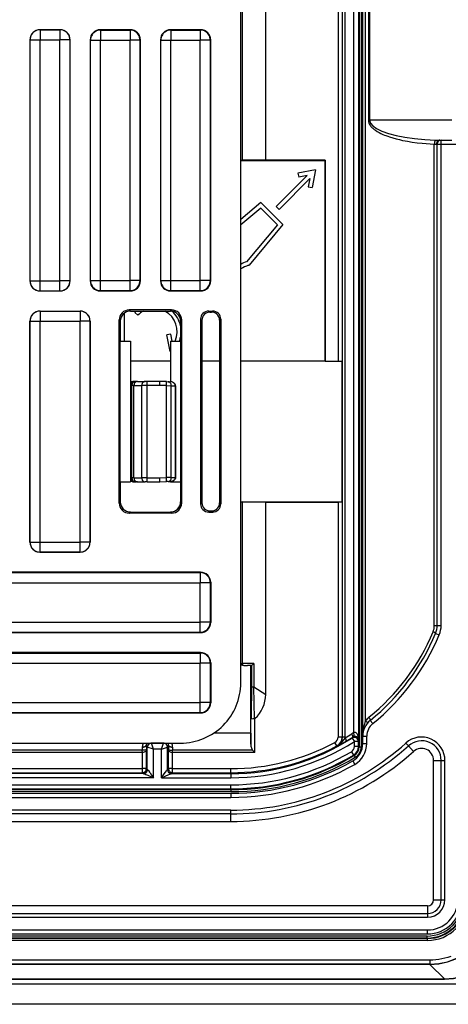
# Model space of a CAD drawing. Extents: x 0 to 420, y 0 to 297.
# Drawn here: x 373 to 394, y 63 to 112 of the extents above; entities that cross this region are included whole.
import ezdxf

# ---------------------------------------------------------------- set-up
doc = ezdxf.new("R2010")
doc.units = 0
doc.layers.get('0').update_dxf_attribs({"linetype": 'CONTINUOUS'})

msp = doc.modelspace()

# ---------------------------------------------------------------- linework, layer by layer
at = {"color": 7}
for p, q in [((389.507507, 148.187607), (389.507507, 75.804893)), ((389.607483, 148.187607), (389.607483, 75.804893)), ((388.678528, 76.287132), (388.678528, 147.705368)), ((388.817535, 76.287132), (388.817535, 147.705368)), ((389.500244, 76.136429), (389.500244, 147.856079)), ((389.690582, 76.348572), (389.690582, 147.643921)), ((389.239319, 76.50737), (389.239319, 147.485138)), ((389.829773, 77.117096), (389.829773, 146.875412)), ((383.61557, 78.994423), (383.61557, 144.998077)), ((384.853455, 105.003235), (384.853455, 128.991013)), ((388.463165, 128.991013), (388.463165, 95.001488)), ((388.663147, 128.987579), (388.663147, 95.004913)), ((389.965881, 116.996246), (389.965881, 106.996246)), ((390.026703, 116.996246), (390.026703, 106.996246)), ((383.697052, 109.496246), (383.697052, 114.496246)), ((374.615601, 111.496246), (373.61554, 111.496246)), ((373.61554, 111.496246), (373.619965, 111.491852)), ((373.619965, 111.491852), (374.611176, 111.491852)), ((373.619965, 111.491852), (373.619965, 110.991867)), ((374.615601, 111.496246), (374.611176, 111.491852)), ((374.611176, 111.491852), (374.611176, 110.991867)), ((378.115601, 111.496246), (376.61554, 111.496246)), ((376.61554, 111.496246), (376.633057, 111.47876)), ((376.633057, 111.47876), (378.098083, 111.47876)), ((376.633057, 111.47876), (376.633057, 110.978775)), ((378.115601, 111.496246), (378.098083, 111.47876)), ((378.098083, 111.47876), (378.098083, 110.978775)), ((381.615601, 111.496246), (380.11554, 111.496246)), ((380.11554, 111.496246), (380.133057, 111.47876)), ((380.133057, 111.47876), (381.598083, 111.47876)), ((380.133057, 111.47876), (380.133057, 110.978775)), ((381.615601, 111.496246), (381.598083, 111.47876)), ((381.598083, 111.47876), (381.598083, 110.978775)), ((373.11557, 110.996269), (373.11557, 98.996231)), ((373.11557, 110.996269), (373.119965, 110.991867)), ((373.119965, 110.991867), (373.619965, 110.991867)), ((373.119965, 99.000633), (373.119965, 110.991867)), ((373.619965, 110.991867), (374.611176, 110.991867)), ((373.619965, 99.000633), (373.619965, 110.991867)), ((375.111176, 110.991867), (374.611176, 110.991867)), ((374.611176, 99.000633), (374.611176, 110.991867)), ((375.11557, 110.996269), (375.111176, 110.991867)), ((375.111176, 99.000633), (375.111176, 110.991867)), ((375.11557, 98.996231), (375.11557, 110.996269)), ((376.11557, 110.996269), (376.11557, 98.996231)), ((376.11557, 110.996269), (376.133057, 110.978775)), ((376.133057, 110.978775), (376.633057, 110.978775)), ((376.133057, 99.013718), (376.133057, 110.978775)), ((376.633057, 110.978775), (378.098083, 110.978775)), ((376.633057, 99.013718), (376.633057, 110.978775)), ((378.598083, 110.978775), (378.098083, 110.978775)), ((378.098083, 99.013718), (378.098083, 110.978775)), ((378.61557, 110.996269), (378.598083, 110.978775)), ((378.598083, 99.013718), (378.598083, 110.978775)), ((378.61557, 98.996231), (378.61557, 110.996269)), ((379.61557, 110.996269), (379.61557, 98.996231)), ((379.61557, 110.996269), (379.633057, 110.978775)), ((379.633057, 110.978775), (380.133057, 110.978775)), ((379.633057, 99.013718), (379.633057, 110.978775)), ((380.133057, 110.978775), (381.598083, 110.978775)), ((380.133057, 99.013718), (380.133057, 110.978775)), ((382.098083, 110.978775), (381.598083, 110.978775)), ((381.598083, 99.013718), (381.598083, 110.978775)), ((382.11557, 110.996269), (382.098083, 110.978775)), ((382.098083, 99.013718), (382.098083, 110.978775)), ((382.11557, 98.996231), (382.11557, 110.996269)), ((383.697052, 109.367569), (383.697052, 109.496246)), ((383.697052, 104.99881), (383.697052, 109.367569)), ((389.965881, 106.996246), (390.026703, 106.996246)), ((394.11557, 106.996246), (390.026703, 106.996246)), ((393.312195, 106.00425), (393.518127, 105.996246)), ((393.518127, 105.996246), (393.590576, 105.996246)), ((393.590576, 105.996246), (394.11557, 105.996246)), ((393.590576, 105.796249), (393.590576, 105.996246)), ((393.251373, 81.843735), (393.251373, 105.805847)), ((393.251373, 105.805847), (393.35434, 105.796249)), ((393.35434, 105.796249), (393.390564, 105.796249)), ((393.390564, 81.843735), (393.390564, 105.796249)), ((393.390564, 105.796249), (393.590576, 105.796249)), ((393.590576, 81.843735), (393.590576, 105.796249)), ((393.590576, 105.796249), (394.415558, 105.796249)), ((383.61557, 104.996246), (387.815582, 104.996246)), ((383.616516, 104.998528), (383.697052, 104.99881)), ((384.853455, 105.003235), (383.697052, 104.99881)), ((387.82254, 105.003235), (384.853455, 105.003235)), ((387.82254, 105.003235), (387.815582, 104.996246)), ((387.815582, 94.996246), (387.815582, 104.996246)), ((387.82254, 105.003235), (387.82254, 95.001488)), ((387.34201, 104.522705), (386.460266, 104.351303)), ((387.34201, 104.522705), (387.170624, 103.640945)), ((385.377106, 102.699188), (386.913574, 104.235672)), ((385.518524, 102.55777), (387.054993, 104.094254)), ((386.460266, 104.351303), (386.498444, 104.154984)), ((386.913574, 104.235672), (386.498444, 104.154984)), ((387.054993, 104.094254), (386.974304, 103.679108)), ((386.974304, 103.679108), (387.170624, 103.640945)), ((384.618439, 102.892166), (383.61557, 102.050674)), ((384.606598, 102.621162), (383.61557, 101.789597)), ((384.606598, 102.621162), (385.440491, 101.787277)), ((384.618439, 102.892166), (385.711487, 101.79911)), ((385.377106, 102.699188), (385.518524, 102.55777)), ((385.440491, 101.787277), (383.90155, 99.953262)), ((385.711487, 101.79911), (384.024139, 99.788193)), ((384.002167, 99.778809), (384.024139, 99.788193)), ((373.11557, 98.996231), (373.119965, 99.000633)), ((373.119965, 99.000633), (373.619965, 99.000633)), ((373.619965, 99.000633), (374.611176, 99.000633)), ((373.619965, 98.500656), (373.619965, 99.000633)), ((375.111176, 99.000633), (374.611176, 99.000633)), ((374.611176, 98.500656), (374.611176, 99.000633)), ((375.11557, 98.996231), (375.111176, 99.000633)), ((376.11557, 98.996231), (376.133057, 99.013718)), ((376.133057, 99.013718), (376.633057, 99.013718)), ((376.633057, 99.013718), (378.098083, 99.013718)), ((376.633057, 98.513741), (376.633057, 99.013718)), ((378.598083, 99.013718), (378.098083, 99.013718)), ((378.098083, 98.513741), (378.098083, 99.013718)), ((378.61557, 98.996231), (378.598083, 99.013718)), ((379.61557, 98.996231), (379.633057, 99.013718)), ((379.633057, 99.013718), (380.133057, 99.013718)), ((380.133057, 99.013718), (381.598083, 99.013718)), ((380.133057, 98.513741), (380.133057, 99.013718)), ((382.098083, 99.013718), (381.598083, 99.013718)), ((381.598083, 98.513741), (381.598083, 99.013718)), ((382.11557, 98.996231), (382.098083, 99.013718)), ((373.61554, 98.496246), (373.619965, 98.500656)), ((373.61554, 98.496246), (374.615601, 98.496246)), ((373.619965, 98.500656), (374.611176, 98.500656)), ((374.615601, 98.496246), (374.611176, 98.500656)), ((376.61554, 98.496246), (376.633057, 98.513741)), ((376.61554, 98.496246), (378.115601, 98.496246)), ((376.633057, 98.513741), (378.098083, 98.513741)), ((378.115601, 98.496246), (378.098083, 98.513741)), ((380.11554, 98.496246), (380.133057, 98.513741)), ((380.11554, 98.496246), (381.615601, 98.496246)), ((380.133057, 98.513741), (381.598083, 98.513741)), ((381.615601, 98.496246), (381.598083, 98.513741)), ((378.059631, 97.552109), (378.115479, 97.496246)), ((380.171509, 97.552109), (378.059631, 97.552109)), ((380.115662, 97.496246), (380.171509, 97.552109)), ((373.61554, 97.496246), (375.615601, 97.496246)), ((373.61554, 97.496246), (373.619965, 97.491852)), ((373.619965, 97.491852), (375.611176, 97.491852)), ((373.619965, 97.491852), (373.619965, 96.991867)), ((375.615601, 97.496246), (375.611176, 97.491852)), ((375.611176, 97.491852), (375.611176, 96.991867)), ((377.559723, 97.052185), (377.61557, 96.996323)), ((377.559723, 87.940315), (377.559723, 97.052185)), ((377.813812, 97.394989), (377.813812, 95.996246)), ((377.815582, 97.396301), (377.815582, 95.996246)), ((378.115479, 97.496246), (380.115662, 97.496246)), ((378.34137, 97.431244), (378.482788, 97.289825)), ((380.61557, 96.996323), (380.671417, 97.052185)), ((380.671417, 87.940315), (380.671417, 97.052185)), ((381.61557, 97.096313), (381.61557, 87.896187)), ((381.61557, 97.096313), (381.67569, 97.036201)), ((381.67569, 97.036201), (381.67569, 87.956299)), ((382.015503, 97.496246), (382.215637, 97.496246)), ((382.015503, 97.496246), (382.073944, 97.43782)), ((382.073944, 97.43782), (382.157562, 97.438171)), ((382.215637, 97.496246), (382.157562, 97.438171)), ((382.61557, 97.096313), (382.559357, 97.040085)), ((382.559357, 97.040085), (382.559357, 87.952408)), ((382.61557, 97.096313), (382.61557, 87.896187)), ((373.11557, 85.996231), (373.11557, 96.996269)), ((373.11557, 96.996269), (373.119965, 96.991867)), ((373.119965, 96.991867), (373.619965, 96.991867)), ((373.119965, 86.000633), (373.119965, 96.991867)), ((373.619965, 96.991867), (375.611176, 96.991867)), ((373.619965, 86.000633), (373.619965, 96.991867)), ((376.111176, 96.991867), (375.611176, 96.991867)), ((375.611176, 86.000633), (375.611176, 96.991867)), ((376.11557, 96.996269), (376.111176, 96.991867)), ((376.111176, 86.000633), (376.111176, 96.991867)), ((376.11557, 96.996269), (376.11557, 85.996231)), ((377.61557, 96.996323), (377.61557, 95.996246)), ((380.61557, 96.996323), (380.61557, 95.996246)), ((380.134918, 96.348068), (379.938599, 96.309906)), ((380.100769, 95.475525), (379.938599, 96.309906)), ((380.203308, 95.996246), (380.134918, 96.348068)), ((377.61557, 95.996246), (377.610321, 95.98053)), ((377.610321, 95.98053), (378.11557, 95.991013)), ((377.610321, 89.011971), (377.610321, 95.98053)), ((377.61557, 95.996246), (378.11557, 95.996246)), ((378.11557, 95.996246), (378.11557, 95.991013)), ((378.11557, 95.991013), (378.11557, 89.001495)), ((380.11557, 95.996246), (380.61557, 95.996246)), ((380.11557, 95.996246), (380.11557, 93.977623)), ((380.11557, 95.996246), (380.622559, 95.975288)), ((380.61557, 95.996246), (380.622559, 95.975288)), ((380.622559, 89.017212), (380.622559, 95.975288)), ((380.100769, 95.475525), (380.11557, 95.478401)), ((380.11557, 94.996246), (378.11557, 94.996246)), ((380.11557, 94.994507), (378.11557, 94.994507)), ((382.559357, 94.996246), (381.67569, 94.996246)), ((382.559357, 94.994507), (381.67569, 94.994507)), ((387.815582, 94.996246), (383.61557, 94.996246)), ((387.817322, 94.994507), (383.61557, 94.994507)), ((387.817322, 94.994507), (387.815582, 94.996246)), ((387.82254, 95.001488), (387.817322, 94.996246)), ((387.817322, 94.994507), (387.817322, 94.996246)), ((387.817322, 94.996246), (388.65448, 94.996246)), ((387.82254, 95.001488), (388.463165, 95.001488)), ((388.663147, 95.004913), (388.65448, 94.996246)), ((388.65448, 87.996246), (388.65448, 94.996246)), ((378.140625, 93.796249), (378.116364, 93.796249)), ((378.140625, 89.196251), (378.140625, 93.796249)), ((378.140625, 93.796249), (378.194458, 93.796249)), ((378.296783, 93.796249), (378.194458, 93.796249)), ((378.194458, 89.196251), (378.194458, 93.796249)), ((378.340546, 93.996246), (378.287079, 93.996246)), ((378.296783, 93.796249), (378.681519, 93.796249)), ((378.296783, 89.196251), (378.296783, 93.796249)), ((378.340546, 93.996246), (378.394409, 93.996246)), ((378.476257, 93.996246), (378.394409, 93.996246)), ((378.476257, 93.996246), (378.860992, 93.996246)), ((378.955963, 93.796249), (378.681519, 93.796249)), ((378.681519, 89.196251), (378.681519, 93.796249)), ((378.952484, 93.996246), (378.860992, 93.996246)), ((379.58316, 93.996246), (378.952484, 93.996246)), ((379.58316, 93.796249), (378.955963, 93.796249)), ((378.955963, 89.196251), (378.955963, 93.796249)), ((379.919189, 93.984512), (379.58316, 93.996246)), ((379.91571, 93.784637), (379.58316, 93.796249)), ((379.91571, 93.784637), (380.153473, 93.781868)), ((379.91571, 89.207863), (379.91571, 93.784637)), ((379.919189, 93.984512), (379.998444, 93.98175)), ((379.998444, 93.98175), (380.110657, 93.977829)), ((380.153473, 93.781868), (380.356079, 93.774796)), ((380.153473, 89.210632), (380.153473, 93.781868)), ((380.365112, 93.775009), (380.356079, 93.774796)), ((380.356079, 93.774368), (380.356079, 93.773613)), ((380.356079, 89.218994), (380.356079, 93.773506)), ((380.356384, 93.773506), (380.365143, 93.773506)), ((380.36557, 93.773506), (380.36557, 89.218994)), ((378.140625, 89.196251), (378.116364, 89.196251)), ((378.194458, 89.196251), (378.140625, 89.196251)), ((378.296783, 89.196251), (378.194458, 89.196251)), ((378.296783, 89.196251), (378.681519, 89.196251)), ((378.955963, 89.196251), (378.681519, 89.196251)), ((378.955963, 89.196251), (379.58316, 89.196251)), ((379.58316, 89.196251), (379.91571, 89.207863)), ((380.153473, 89.210632), (379.91571, 89.207863)), ((380.153473, 89.210632), (380.356079, 89.217705)), ((380.356079, 89.218994), (380.36557, 89.218994)), ((380.356079, 89.218132), (380.356079, 89.218887)), ((380.356079, 89.217705), (380.365479, 89.217468)), ((377.61557, 88.996246), (377.610321, 89.011971)), ((377.610321, 89.011971), (378.11557, 89.001495)), ((377.61557, 88.996246), (377.61557, 87.99617)), ((377.61557, 88.996246), (378.11557, 88.996246)), ((378.11557, 88.996246), (378.11557, 89.001495)), ((378.340546, 88.996246), (378.287079, 88.996246)), ((378.394409, 88.996246), (378.340546, 88.996246)), ((378.476257, 88.996246), (378.394409, 88.996246)), ((378.476257, 88.996246), (378.860992, 88.996246)), ((378.952484, 88.996246), (378.860992, 88.996246)), ((378.952484, 88.996246), (379.58316, 88.996246)), ((379.58316, 88.996246), (379.919189, 89.00798)), ((379.998444, 89.01075), (379.919189, 89.00798)), ((379.998444, 89.01075), (380.110657, 89.014671)), ((380.11557, 89.018219), (380.11557, 88.996246)), ((380.11557, 88.996246), (380.622559, 89.017212)), ((380.11557, 88.996246), (380.61557, 88.996246)), ((380.61557, 88.996246), (380.622559, 89.017212)), ((380.61557, 88.996246), (380.61557, 87.99617)), ((377.559723, 87.940315), (377.61557, 87.99617)), ((380.61557, 87.99617), (380.671417, 87.940315)), ((381.61557, 87.896187), (381.67569, 87.956299)), ((382.61557, 87.896187), (382.559357, 87.952408)), ((383.61557, 87.996246), (388.65448, 87.996246)), ((383.616516, 87.99572), (383.697052, 87.995438)), ((384.853455, 87.991013), (383.697052, 87.995438)), ((383.697052, 79.952454), (383.697052, 87.995438)), ((384.853455, 87.991013), (388.463165, 87.991013)), ((384.853455, 78.421822), (384.853455, 87.991013)), ((388.463165, 87.991013), (388.463165, 76.29631)), ((388.663147, 87.987579), (388.65448, 87.996246)), ((388.663147, 87.987579), (388.663147, 76.29631)), ((378.059631, 87.440392), (378.115479, 87.496246)), ((380.171509, 87.440392), (378.059631, 87.440392)), ((378.115479, 87.496246), (380.115662, 87.496246)), ((380.115662, 87.496246), (380.171509, 87.440392)), ((382.015503, 87.496246), (382.073944, 87.55468)), ((382.015503, 87.496246), (382.215637, 87.496246)), ((382.073944, 87.55468), (382.157562, 87.554329)), ((382.215637, 87.496246), (382.157562, 87.554329)), ((373.11557, 85.996231), (373.119965, 86.000633)), ((373.119965, 86.000633), (373.619965, 86.000633)), ((373.619965, 86.000633), (375.611176, 86.000633)), ((373.619965, 85.500656), (373.619965, 86.000633)), ((376.111176, 86.000633), (375.611176, 86.000633)), ((375.611176, 85.500656), (375.611176, 86.000633)), ((376.11557, 85.996231), (376.111176, 86.000633)), ((373.61554, 85.496246), (373.619965, 85.500656)), ((375.615601, 85.496246), (373.61554, 85.496246)), ((373.619965, 85.500656), (375.611176, 85.500656)), ((375.615601, 85.496246), (375.611176, 85.500656)), ((381.615601, 84.496246), (371.61554, 84.496246)), ((371.633057, 84.47876), (381.598083, 84.47876)), ((381.615601, 84.496246), (381.598083, 84.47876)), ((381.598083, 84.47876), (381.598083, 83.978775)), ((371.633057, 83.978775), (381.598083, 83.978775)), ((382.098083, 83.978775), (381.598083, 83.978775)), ((381.598083, 82.013725), (381.598083, 83.978775)), ((382.11557, 83.996269), (382.098083, 83.978775)), ((382.098083, 82.013725), (382.098083, 83.978775)), ((382.11557, 83.996269), (382.11557, 81.996231)), ((371.633057, 82.013725), (381.598083, 82.013725)), ((382.098083, 82.013725), (381.598083, 82.013725)), ((381.598083, 81.513741), (381.598083, 82.013725)), ((382.11557, 81.996231), (382.098083, 82.013725)), ((393.251373, 81.843735), (393.390564, 81.843735)), ((393.390564, 81.843735), (393.590576, 81.843735)), ((371.61554, 81.496246), (381.615601, 81.496246)), ((371.633057, 81.513741), (381.598083, 81.513741)), ((381.615601, 81.496246), (381.598083, 81.513741)), ((393.313019, 81.457626), (393.497528, 81.380402)), ((381.615601, 80.496246), (371.61554, 80.496246)), ((371.633057, 80.47876), (381.598083, 80.47876)), ((381.615601, 80.496246), (381.598083, 80.47876)), ((381.598083, 80.47876), (381.598083, 79.978775)), ((371.633057, 79.978775), (381.598083, 79.978775)), ((382.098083, 79.978775), (381.598083, 79.978775)), ((381.598083, 78.013725), (381.598083, 79.978775)), ((382.11557, 79.996269), (382.098083, 79.978775)), ((382.098083, 78.013725), (382.098083, 79.978775)), ((382.11557, 79.996269), (382.11557, 77.996231)), ((383.707245, 79.867332), (383.614868, 79.881294)), ((383.616516, 79.952454), (383.697052, 79.952454)), ((384.272369, 79.952454), (383.697052, 79.952454)), ((384.272369, 79.952454), (384.272369, 78.79705)), ((384.116577, 79.852455), (383.95224, 79.852455)), ((384.11557, 79.852455), (384.11557, 78.229942)), ((384.116302, 79.852829), (384.116455, 79.853546)), ((384.116455, 78.79705), (384.116455, 79.853546)), ((384.149109, 79.862846), (384.149109, 78.79705)), ((384.117371, 77.526985), (384.116455, 78.79705)), ((384.149109, 78.79705), (384.116455, 78.79705)), ((384.149109, 78.79705), (384.272369, 78.79705)), ((384.272369, 78.79705), (384.853455, 78.421822)), ((384.294586, 77.201218), (384.272369, 78.79705)), ((371.633057, 78.013725), (381.598083, 78.013725)), ((382.098083, 78.013725), (381.598083, 78.013725)), ((381.598083, 77.513741), (381.598083, 78.013725)), ((382.11557, 77.996231), (382.098083, 78.013725)), ((384.11557, 76.496017), (384.11557, 78.229942)), ((371.61554, 77.496246), (381.615601, 77.496246)), ((371.633057, 77.513741), (381.598083, 77.513741)), ((381.615601, 77.496246), (381.598083, 77.513741)), ((384.117371, 75.948517), (384.117371, 77.526985)), ((384.317352, 75.531654), (384.317352, 77.211609)), ((390.062195, 77.126472), (390.187866, 76.970894)), ((384.11557, 76.496017), (382.275299, 76.496017)), ((384.11557, 76.496017), (384.117371, 75.948517)), ((295.613739, 75.996246), (380.617401, 75.996246)), ((379.1604, 75.988403), (379.156464, 75.996246)), ((379.770721, 75.988342), (379.160431, 75.988342)), ((379.260376, 75.68853), (379.160431, 75.988342)), ((379.670776, 75.68853), (379.770691, 75.988342)), ((379.770752, 75.988403), (379.774658, 75.996246)), ((388.399994, 75.856636), (388.30545, 76.032219)), ((388.663147, 76.29631), (388.463165, 76.29631)), ((388.663147, 76.29631), (388.678528, 76.287132)), ((388.817535, 76.287132), (388.678528, 76.287132)), ((388.817535, 76.287132), (388.817139, 76.263351)), ((389.161041, 76.247368), (389.185638, 76.293327)), ((389.161041, 76.247368), (389.269043, 76.079063)), ((389.269043, 75.826767), (389.269043, 76.079063)), ((389.468994, 76.079063), (389.269043, 76.079063)), ((389.468994, 76.079063), (389.500244, 76.136429)), ((389.468994, 75.826767), (389.468994, 76.079063)), ((389.690582, 76.348572), (389.691315, 76.386894)), ((389.690582, 76.348572), (389.890564, 76.348572)), ((389.690582, 75.977844), (389.690582, 76.348572)), ((389.690582, 75.977844), (389.890564, 75.977844)), ((389.890564, 75.977844), (389.890564, 76.348572)), ((391.963226, 75.859344), (391.837341, 75.999725)), ((378.711945, 75.645111), (345.639282, 75.645111)), ((378.712555, 75.531654), (345.639282, 75.531654)), ((378.710571, 75.794838), (378.711945, 75.645111)), ((378.712555, 75.531654), (378.711945, 75.645111)), ((378.713165, 74.723648), (378.713165, 75.531654)), ((378.910553, 75.888329), (378.913147, 75.665359)), ((378.960419, 75.788528), (378.910553, 75.888329)), ((378.913147, 74.723648), (378.913147, 75.665359)), ((378.960419, 74.676361), (378.960419, 75.788528)), ((379.260376, 75.68853), (378.960571, 75.788467)), ((379.670776, 75.68853), (379.260376, 75.68853)), ((379.260376, 74.274712), (379.260376, 75.68853)), ((379.670776, 75.68853), (379.970581, 75.788467)), ((379.670776, 74.274712), (379.670776, 75.68853)), ((379.970703, 75.788528), (380.020599, 75.888329)), ((379.970703, 74.676361), (379.970703, 75.788528)), ((380.020599, 75.888329), (380.018005, 75.665359)), ((380.018005, 74.723648), (380.018005, 75.665359)), ((380.217957, 74.723648), (380.217957, 75.531654)), ((380.218567, 75.531654), (380.218567, 75.645111)), ((384.317352, 75.531654), (380.218567, 75.531654)), ((380.220581, 75.794838), (380.219208, 75.645103)), ((384.203918, 75.645111), (380.219208, 75.645111)), ((384.203888, 75.645111), (384.317352, 75.531654)), ((388.400238, 75.856155), (388.41391, 75.848381)), ((389.122406, 75.568954), (389.224518, 75.397232)), ((389.468994, 75.826767), (389.269043, 75.826767)), ((389.507507, 75.804893), (389.468994, 75.826767)), ((389.507507, 75.804893), (389.607483, 75.804893)), ((392.214996, 75.578575), (391.963226, 75.859344)), ((389.187012, 75.109779), (389.286316, 74.936165)), ((389.263916, 75.375702), (389.224609, 75.397079)), ((389.263916, 75.375702), (389.315186, 75.289864)), ((393.215576, 68.196251), (393.215576, 75.131874)), ((393.215576, 75.131874), (393.592682, 75.131874)), ((393.592682, 75.131874), (393.78125, 75.131874)), ((393.592682, 68.196251), (393.592682, 75.131874)), ((393.78125, 68.196251), (393.78125, 75.131874)), ((345.486145, 74.523674), (378.713165, 74.523674)), ((345.595367, 74.723648), (378.713165, 74.723648)), ((378.913147, 74.723648), (378.713165, 74.723648)), ((378.713165, 74.523674), (378.713165, 74.723648)), ((378.760468, 74.476395), (378.713165, 74.523674)), ((378.960419, 74.676361), (378.913147, 74.723648)), ((378.967316, 74.674652), (378.960815, 74.676117)), ((379.970337, 74.676117), (379.963806, 74.674652)), ((379.970703, 74.676361), (380.018005, 74.723648)), ((380.217957, 74.723648), (380.018005, 74.723648)), ((380.170685, 74.476395), (380.217957, 74.523674)), ((380.217957, 74.723648), (383.11557, 74.723648)), ((380.217957, 74.523674), (380.217957, 74.723648)), ((380.217957, 74.523674), (383.11557, 74.523674)), ((383.11557, 74.523674), (383.11557, 74.723648)), ((383.11557, 74.474678), (383.11557, 74.523674)), ((378.771973, 74.474678), (345.417755, 74.474678)), ((379.260376, 74.274712), (345.417755, 74.274712)), ((378.771973, 74.474678), (378.760468, 74.476395)), ((379.670776, 74.274712), (383.11557, 74.274712)), ((380.170471, 74.476273), (380.15918, 74.474678)), ((380.15918, 74.474678), (383.11557, 74.474678)), ((383.11557, 74.474678), (383.11557, 74.274712)), ((346.080505, 73.917786), (383.11557, 73.917786)), ((346.080505, 73.717819), (383.11557, 73.717819)), ((383.11557, 73.679329), (346.10257, 73.679329)), ((383.11557, 73.579346), (346.10257, 73.579346)), ((383.11557, 73.717819), (383.11557, 73.917786)), ((383.11557, 73.717819), (383.11557, 73.679329)), ((383.11557, 73.679329), (383.11557, 73.579346)), ((346.536774, 73.496246), (383.11557, 73.496246)), ((346.536774, 73.296249), (383.11557, 73.296249)), ((383.11557, 73.496246), (383.11557, 73.296249)), ((383.11557, 72.661934), (347.114532, 72.661934)), ((383.11557, 72.473373), (383.11557, 72.661934)), ((383.11557, 72.473373), (346.740509, 72.473373)), ((346.740509, 72.096252), (383.11557, 72.096252)), ((383.11557, 72.096252), (383.11557, 72.473373)), ((393.215576, 68.196251), (393.592682, 68.196251)), ((393.592682, 68.196251), (393.78125, 68.196251)), ((392.915558, 67.896248), (283.315552, 67.896248)), ((392.915558, 67.896248), (392.915558, 67.519127)), ((283.315552, 67.519127), (392.915558, 67.519127)), ((283.315552, 67.330566), (392.915558, 67.330566)), ((392.915558, 67.519127), (392.915558, 67.330566)), ((283.315552, 66.696251), (392.915558, 66.696251)), ((392.915558, 66.496246), (392.915558, 66.696251)), ((283.315552, 66.496246), (392.915558, 66.496246)), ((392.907898, 66.273994), (283.323242, 66.273994)), ((392.907898, 66.174004), (283.323242, 66.174004)), ((392.887817, 66.394081), (283.343323, 66.394081)), ((392.887817, 66.294083), (283.343323, 66.294083)), ((392.887817, 66.294083), (392.887817, 66.394081)), ((392.907898, 66.273994), (392.887817, 66.294083)), ((392.907898, 66.174004), (392.907898, 66.273994)), ((393.025665, 65.194557), (283.205475, 65.194557)), ((393.025665, 65.194557), (393.025665, 64.994568)), ((393.025665, 64.994568), (283.205475, 64.994568)), ((393.025665, 64.984947), (283.205475, 64.984947)), ((393.025665, 64.994568), (393.025665, 64.984947)), ((393.025665, 64.984947), (393.750946, 64.259682)), ((282.480194, 64.259682), (393.750946, 64.259682)), ((282.480194, 64.253502), (393.750946, 64.253502)), ((393.750946, 64.259682), (393.750946, 64.253502)), ((396.36557, 63.99625), (279.86557, 63.99625)), ((396.36557, 62.99625), (279.86557, 62.99625))]:
    msp.add_line(p, q, dxfattribs=at)
for points in [[(373.619965, 111.491852), (373.548859, 111.486755), (373.479095, 111.471588), (373.412262, 111.446655), (373.34964, 111.412476), (373.292572, 111.36972), (373.242096, 111.319275), (373.199371, 111.262177), (373.165192, 111.199554), (373.140289, 111.132721), (373.125092, 111.063019), (373.120026, 110.991867)], [(375.111115, 110.991867), (375.106049, 111.063019), (375.090851, 111.132721), (375.065948, 111.199554), (375.031769, 111.262177), (374.989044, 111.319275), (374.938568, 111.36972), (374.8815, 111.412476), (374.818878, 111.446655), (374.752045, 111.471588), (374.682281, 111.486755), (374.611176, 111.491852)], [(376.633087, 111.47876), (376.56192, 111.473663), (376.492218, 111.458496), (376.425323, 111.433563), (376.362762, 111.399384), (376.305695, 111.356628), (376.255219, 111.306183), (376.212433, 111.249084), (376.178253, 111.186462), (376.153351, 111.119629), (376.138214, 111.049927), (376.133087, 110.978775)], [(378.598053, 110.978775), (378.592926, 111.049927), (378.577789, 111.119629), (378.552887, 111.186462), (378.518707, 111.249084), (378.475922, 111.306183), (378.425446, 111.356628), (378.368378, 111.399384), (378.305817, 111.433563), (378.238922, 111.458496), (378.16922, 111.473663), (378.098053, 111.47876)], [(380.133087, 111.47876), (380.06192, 111.473663), (379.992218, 111.458496), (379.925323, 111.433563), (379.862762, 111.399384), (379.805695, 111.356628), (379.755219, 111.306183), (379.712433, 111.249084), (379.678253, 111.186462), (379.653351, 111.119629), (379.638214, 111.049927), (379.633087, 110.978775)], [(382.098053, 110.978775), (382.092926, 111.049927), (382.077789, 111.119629), (382.052887, 111.186462), (382.018707, 111.249084), (381.975922, 111.306183), (381.925446, 111.356628), (381.868378, 111.399384), (381.805817, 111.433563), (381.738922, 111.458496), (381.66922, 111.473663), (381.598053, 111.47876)], [(389.965881, 106.996246), (389.967957, 106.956497), (389.97403, 106.917282), (389.983887, 106.879044), (389.994293, 106.84903), (390.006683, 106.819962), (390.036438, 106.764877), (390.071411, 106.713943), (390.097931, 106.681046), (390.125977, 106.649841), (390.155304, 106.620178), (390.18573, 106.591949), (390.249115, 106.539352), (390.315155, 106.49118), (390.406281, 106.432724), (390.499969, 106.379791), (390.595581, 106.331482), (390.692688, 106.287109), (390.765961, 106.256241), (390.839752, 106.227127), (390.930115, 106.193855), (391.021027, 106.16272), (391.188049, 106.110832), (391.349304, 106.06636), (391.511475, 106.026443), (391.674408, 105.990608), (391.794373, 105.966698), (391.914581, 105.944672), (392.15564, 105.905914), (392.39743, 105.87365), (392.639893, 105.847397), (392.843628, 105.829758), (393.047485, 105.815948), (393.251373, 105.805847)], [(390.026703, 106.996246), (390.065826, 106.852325), (390.182465, 106.711411), (390.374176, 106.576416), (390.636871, 106.450165), (390.965179, 106.335281), (391.352264, 106.234161), (391.790009, 106.148911), (392.269318, 106.081299), (392.780304, 106.032745), (393.312164, 106.004257)], [(393.312164, 106.004242), (393.303375, 105.998688), (393.294708, 105.98909), (393.286407, 105.975647), (393.278595, 105.958618), (393.271576, 105.9384), (393.265411, 105.91539), (393.260162, 105.890076), (393.256012, 105.863007), (393.253082, 105.834732), (393.251373, 105.805847)], [(393.518097, 105.996246), (393.494781, 105.994217), (393.471954, 105.988159), (393.450104, 105.97818), (393.429596, 105.964508), (393.410919, 105.947403), (393.394318, 105.927231), (393.380341, 105.904388), (393.369171, 105.879333), (393.360992, 105.8526), (393.355988, 105.824707), (393.354401, 105.796249)], [(373.120026, 99.000641), (373.125092, 98.929489), (373.140289, 98.859787), (373.165192, 98.792938), (373.199371, 98.730347), (373.242096, 98.673233), (373.292572, 98.622787), (373.34964, 98.580048), (373.412262, 98.545853), (373.479095, 98.52092), (373.548859, 98.505753), (373.619965, 98.500656)], [(374.611176, 98.500656), (374.682281, 98.505753), (374.752045, 98.52092), (374.818878, 98.545853), (374.8815, 98.580048), (374.938568, 98.622787), (374.989044, 98.673233), (375.031769, 98.730347), (375.065948, 98.792938), (375.090851, 98.859787), (375.106049, 98.929489), (375.111115, 99.000641)], [(376.133087, 99.013718), (376.138214, 98.942566), (376.153351, 98.872864), (376.178253, 98.80603), (376.212433, 98.743423), (376.255219, 98.68631), (376.305695, 98.63588), (376.362762, 98.593124), (376.425323, 98.558929), (376.492218, 98.533997), (376.56192, 98.518829), (376.633087, 98.513733)], [(378.098053, 98.513733), (378.16922, 98.518829), (378.238922, 98.533997), (378.305817, 98.558929), (378.368378, 98.593124), (378.425446, 98.63588), (378.475922, 98.68631), (378.518707, 98.743423), (378.552887, 98.80603), (378.577789, 98.872864), (378.592926, 98.942566), (378.598053, 99.013718)], [(379.633087, 99.013718), (379.638214, 98.942566), (379.653351, 98.872864), (379.678253, 98.80603), (379.712433, 98.743423), (379.755219, 98.68631), (379.805695, 98.63588), (379.862762, 98.593124), (379.925323, 98.558929), (379.992218, 98.533997), (380.06192, 98.518829), (380.133087, 98.513733)], [(381.598053, 98.513733), (381.66922, 98.518829), (381.738922, 98.533997), (381.805817, 98.558929), (381.868378, 98.593124), (381.925446, 98.63588), (381.975922, 98.68631), (382.018707, 98.743423), (382.052887, 98.80603), (382.077789, 98.872864), (382.092926, 98.942566), (382.098053, 99.013718)], [(373.619965, 97.491852), (373.548859, 97.486755), (373.479095, 97.471588), (373.412262, 97.446655), (373.34964, 97.412476), (373.292572, 97.36972), (373.242096, 97.319275), (373.199371, 97.262177), (373.165192, 97.199554), (373.140289, 97.132721), (373.125092, 97.063019), (373.120026, 96.991867)], [(376.111115, 96.991867), (376.106049, 97.063019), (376.090851, 97.132721), (376.065948, 97.199554), (376.031769, 97.262177), (375.989044, 97.319275), (375.938568, 97.36972), (375.8815, 97.412476), (375.818878, 97.446655), (375.752045, 97.471588), (375.682281, 97.486755), (375.611176, 97.491852)], [(378.340546, 93.996246), (378.312103, 93.994217), (378.28421, 93.988159), (378.257477, 93.97818), (378.232452, 93.964508), (378.209625, 93.947403), (378.189484, 93.927231), (378.172394, 93.904388), (378.158722, 93.879333), (378.148712, 93.8526), (378.142609, 93.824707), (378.140594, 93.796249)], [(378.39444, 93.996246), (378.365997, 93.994217), (378.338043, 93.988159), (378.31131, 93.97818), (378.286285, 93.964508), (378.263458, 93.947403), (378.243317, 93.927231), (378.226227, 93.904388), (378.212555, 93.879333), (378.202545, 93.8526), (378.196503, 93.824707), (378.194489, 93.796249)], [(378.476227, 93.996246), (378.450714, 93.994217), (378.42569, 93.988159), (378.401703, 93.97818), (378.379242, 93.964508), (378.358734, 93.947403), (378.340607, 93.927231), (378.325287, 93.904388), (378.313019, 93.879333), (378.304047, 93.8526), (378.298615, 93.824707), (378.296783, 93.796249)], [(378.860992, 93.996246), (378.83548, 93.994217), (378.810455, 93.988159), (378.786407, 93.97818), (378.763947, 93.964508), (378.743439, 93.947403), (378.725372, 93.927231), (378.709991, 93.904388), (378.697784, 93.879333), (378.688751, 93.8526), (378.68338, 93.824707), (378.681549, 93.796249)], [(378.955963, 93.796249), (378.955963, 93.824707), (378.955841, 93.8526), (378.955658, 93.879333), (378.955414, 93.904388), (378.955109, 93.927231), (378.954742, 93.947403), (378.954376, 93.964508), (378.953949, 93.97818), (378.953461, 93.988159), (378.952972, 93.994217), (378.952484, 93.996246)], [(379.91568, 93.784637), (379.916656, 93.81308), (379.917511, 93.840927), (379.918243, 93.867645), (379.918915, 93.89267), (379.919403, 93.915497), (379.919769, 93.935654), (379.919952, 93.952744), (379.920013, 93.966415), (379.919891, 93.976395), (379.919586, 93.982468), (379.91922, 93.984528)], [(380.153473, 93.781876), (380.152191, 93.809814), (380.147797, 93.837219), (380.140289, 93.863525), (380.129913, 93.888245), (380.116791, 93.910858), (380.101227, 93.930954), (380.083466, 93.94812), (380.063934, 93.962006), (380.042999, 93.972382), (380.021027, 93.979004), (379.998444, 93.98175)], [(380.356049, 93.774811), (380.353546, 93.802795), (380.346161, 93.830292), (380.334015, 93.856781), (380.317291, 93.881699), (380.296417, 93.904602), (380.271759, 93.925003), (380.243805, 93.94252), (380.213043, 93.956818), (380.180206, 93.96759), (380.145844, 93.97464), (380.110626, 93.977844)], [(380.36557, 93.775047), (380.363007, 93.802475), (380.355896, 93.828827), (380.344788, 93.853317), (380.330444, 93.875549), (380.313568, 93.895355), (380.294708, 93.91275), (380.274353, 93.927826), (380.252808, 93.940727), (380.230347, 93.951561), (380.207214, 93.960442), (380.159485, 93.972656), (380.110657, 93.977829)], [(378.140594, 89.196259), (378.142609, 89.167786), (378.148712, 89.139908), (378.158722, 89.113174), (378.172394, 89.088135), (378.189484, 89.065277), (378.209625, 89.045105), (378.232452, 89.028), (378.257477, 89.014328), (378.28421, 89.004364), (378.312103, 88.998291), (378.340546, 88.996246)], [(378.194489, 89.196259), (378.196503, 89.167786), (378.202545, 89.139908), (378.212555, 89.113174), (378.226227, 89.088135), (378.243317, 89.065277), (378.263458, 89.045105), (378.286285, 89.028), (378.31131, 89.014328), (378.338043, 89.004364), (378.365997, 88.998291), (378.39444, 88.996246)], [(378.296783, 89.196259), (378.298615, 89.167786), (378.304047, 89.139908), (378.313019, 89.113174), (378.325287, 89.088135), (378.340607, 89.065277), (378.358734, 89.045105), (378.379242, 89.028), (378.401703, 89.014328), (378.42569, 89.004364), (378.450714, 88.998291), (378.476227, 88.996246)], [(378.681549, 89.196259), (378.68338, 89.167786), (378.688751, 89.139908), (378.697784, 89.113174), (378.709991, 89.088135), (378.725372, 89.065277), (378.743439, 89.045105), (378.763947, 89.028), (378.786407, 89.014328), (378.810455, 89.004364), (378.83548, 88.998291), (378.860992, 88.996246)], [(378.952484, 88.996246), (378.952972, 88.998291), (378.953461, 89.004364), (378.953949, 89.014328), (378.954376, 89.028), (378.954742, 89.045105), (378.955109, 89.065277), (378.955414, 89.088135), (378.955658, 89.113174), (378.955841, 89.139908), (378.955963, 89.167786), (378.955963, 89.196259)], [(379.91922, 89.007996), (379.919586, 89.01004), (379.919891, 89.016113), (379.920013, 89.026093), (379.919952, 89.039764), (379.919769, 89.056854), (379.919403, 89.077011), (379.918915, 89.099838), (379.918243, 89.124863), (379.917511, 89.151581), (379.916656, 89.179428), (379.91568, 89.20787)], [(379.998444, 89.010757), (380.021027, 89.013519), (380.042999, 89.020142), (380.063934, 89.030487), (380.083466, 89.044388), (380.101227, 89.061554), (380.116791, 89.08165), (380.129913, 89.104263), (380.140289, 89.128967), (380.147797, 89.155289), (380.152191, 89.182693), (380.153473, 89.210632)], [(380.110657, 89.014671), (380.154297, 89.019226), (380.196899, 89.029861), (380.237457, 89.046654), (380.27478, 89.069717), (380.30127, 89.092682), (380.323914, 89.119804), (380.3414, 89.150482), (380.352386, 89.183731), (380.355072, 89.200623), (380.356079, 89.217705)], [(380.36554, 89.217461), (380.363007, 89.190018), (380.355896, 89.163681), (380.344788, 89.139175), (380.330444, 89.116951), (380.313568, 89.097153), (380.294708, 89.079758), (380.274353, 89.064667), (380.252808, 89.051773), (380.230347, 89.040939), (380.207214, 89.032059), (380.159485, 89.019836), (380.110657, 89.014671)], [(373.120026, 86.000641), (373.125092, 85.929489), (373.140289, 85.859787), (373.165192, 85.792938), (373.199371, 85.730347), (373.242096, 85.673233), (373.292572, 85.622787), (373.34964, 85.580048), (373.412262, 85.545853), (373.479095, 85.52092), (373.548859, 85.505753), (373.619965, 85.500656)], [(375.611176, 85.500656), (375.682281, 85.505753), (375.752045, 85.52092), (375.818878, 85.545853), (375.8815, 85.580048), (375.938568, 85.622787), (375.989044, 85.673233), (376.031769, 85.730347), (376.065948, 85.792938), (376.090851, 85.859787), (376.106049, 85.929489), (376.111115, 86.000641)], [(382.098053, 83.978775), (382.092926, 84.049927), (382.077789, 84.119629), (382.052887, 84.186462), (382.018707, 84.249084), (381.975922, 84.306183), (381.925446, 84.356628), (381.868378, 84.399384), (381.805817, 84.433563), (381.738922, 84.458496), (381.66922, 84.473663), (381.598053, 84.47876)], [(381.598053, 81.513748), (381.66922, 81.518845), (381.738922, 81.534012), (381.805817, 81.558945), (381.868378, 81.59314), (381.925446, 81.63588), (381.975922, 81.686325), (382.018707, 81.743439), (382.052887, 81.80603), (382.077789, 81.872879), (382.092926, 81.942581), (382.098053, 82.013733)], [(393.313019, 81.457642), (393.312531, 81.461639), (393.308197, 81.467133), (393.300262, 81.473999), (393.288788, 81.482117), (393.274078, 81.491318), (393.256378, 81.501404), (393.236115, 81.512161), (393.213531, 81.523392), (393.189362, 81.534851)], [(382.098053, 79.978775), (382.092926, 80.049927), (382.077789, 80.119629), (382.052887, 80.186462), (382.018707, 80.249084), (381.975922, 80.306183), (381.925446, 80.356628), (381.868378, 80.399384), (381.805817, 80.433563), (381.738922, 80.458496), (381.66922, 80.473663), (381.598053, 80.47876)], [(383.697052, 79.952454), (383.697174, 79.941162), (383.697601, 79.930023), (383.698273, 79.919159), (383.699249, 79.908722), (383.700348, 79.898849), (383.701813, 79.889664), (383.7034, 79.881287), (383.705231, 79.87381), (383.707245, 79.86734)], [(384.149109, 78.79705), (384.148132, 78.581017), (384.145416, 78.357567), (384.134796, 77.792419), (384.123749, 77.191322)], [(381.598053, 77.513748), (381.66922, 77.518845), (381.738922, 77.534012), (381.805817, 77.558945), (381.868378, 77.59314), (381.925446, 77.63588), (381.975922, 77.686325), (382.018707, 77.743439), (382.052887, 77.80603), (382.077789, 77.872879), (382.092926, 77.942581), (382.098053, 78.013733)], [(384.123749, 77.191315), (384.12326, 77.191689), (384.122955, 77.19278), (384.120575, 77.226151), (384.119171, 77.285255), (384.117371, 77.526985)], [(389.922516, 76.989014), (389.924652, 76.994965), (389.92337, 77.003601), (389.91861, 77.014725), (389.910675, 77.028107), (389.899567, 77.043442), (389.885529, 77.060394), (389.869049, 77.078583), (389.85025, 77.097626), (389.829742, 77.117096)], [(390.062164, 77.12648), (390.066437, 77.132919), (390.067657, 77.142853), (390.065826, 77.156052), (390.060883, 77.172195), (390.053131, 77.190918), (390.042572, 77.211761), (390.029572, 77.234253), (390.014313, 77.257874), (389.997345, 77.282059)], [(389.185638, 76.293335), (389.190338, 76.299255), (389.192902, 76.308273), (389.193268, 76.320251), (389.191376, 76.33493), (389.187286, 76.35202), (389.181061, 76.371231), (389.172882, 76.392166), (389.16275, 76.414429), (389.151031, 76.437576), (389.137909, 76.461197)], [(389.236115, 76.315948), (389.243439, 76.321136), (389.24942, 76.330261), (389.253876, 76.343155), (389.256744, 76.359528), (389.257965, 76.379044), (389.257477, 76.401276), (389.25528, 76.425766), (389.251495, 76.451996), (389.246124, 76.479385), (389.239288, 76.50737)], [(389.500275, 76.136429), (389.497711, 76.191757), (389.491119, 76.245941), (389.480621, 76.297882), (389.4664, 76.346527), (389.448761, 76.390854), (389.428131, 76.429962), (389.404816, 76.463043), (389.379425, 76.489441), (389.352386, 76.508606), (389.324249, 76.520126), (389.295685, 76.523788), (389.26712, 76.519501), (389.239288, 76.50737)], [(379.160431, 75.988403), (379.131989, 75.986359), (379.104095, 75.980286), (379.077362, 75.970306), (379.052338, 75.956635), (379.029449, 75.939545), (379.009308, 75.919388), (378.992218, 75.896561), (378.978546, 75.871536), (378.968536, 75.844818), (378.962494, 75.816971), (378.960419, 75.788528)], [(379.970734, 75.788528), (379.968658, 75.816971), (379.962555, 75.844818), (379.952606, 75.871536), (379.938934, 75.896561), (379.921844, 75.919388), (379.901642, 75.939545), (379.878815, 75.956635), (379.85379, 75.970306), (379.827057, 75.980286), (379.799225, 75.986359), (379.770782, 75.988403)], [(388.817139, 76.263351), (388.73996, 76.166451), (388.664886, 76.069183), (388.627136, 76.023514), (388.588379, 75.981087), (388.533997, 75.929977), (388.505371, 75.906845), (388.475739, 75.885468), (388.44519, 75.865952), (388.41391, 75.848381)], [(388.859039, 76.091858), (388.864105, 76.097733), (388.867096, 76.106827), (388.86795, 76.118973), (388.866608, 76.133926), (388.863068, 76.151398), (388.857513, 76.171051), (388.850006, 76.192505), (388.840607, 76.215347), (388.829559, 76.23912), (388.817108, 76.263351)], [(389.500244, 76.136429), (389.495636, 76.170654), (389.484161, 76.204361), (389.475067, 76.221985), (389.463562, 76.239471), (389.450897, 76.254913), (389.435638, 76.270065), (389.407349, 76.29126), (389.389771, 76.301125), (389.369263, 76.310081), (389.342773, 76.318146), (389.311676, 76.323112), (389.271851, 76.322777), (389.236084, 76.315948)], [(378.710602, 75.794846), (378.7388, 75.795975), (378.766388, 75.79895), (378.792877, 75.803726), (378.81778, 75.810181), (378.840485, 75.818192), (378.860626, 75.827606), (378.877716, 75.838226), (378.89151, 75.849854), (378.901764, 75.862244), (378.908112, 75.875153), (378.910553, 75.888336)], [(378.913147, 75.665359), (378.912659, 75.664436), (378.910034, 75.662659), (378.888245, 75.656731), (378.837341, 75.650276), (378.765778, 75.646042), (378.712555, 75.645111)], [(378.913147, 75.665359), (378.909912, 75.642372), (378.901093, 75.619698), (378.886383, 75.598083), (378.865723, 75.578407), (378.833984, 75.55864), (378.795258, 75.54361), (378.751892, 75.534439), (378.712555, 75.531654)], [(380.018005, 75.665359), (380.018494, 75.664436), (380.021088, 75.662659), (380.042877, 75.656731), (380.093811, 75.650276), (380.165375, 75.646042), (380.218567, 75.645111)], [(380.018005, 75.665359), (380.02121, 75.642372), (380.030029, 75.619698), (380.044739, 75.598083), (380.06543, 75.578407), (380.097168, 75.558647), (380.135895, 75.54361), (380.17926, 75.534439), (380.218567, 75.531654)], [(380.020599, 75.888336), (380.023041, 75.875153), (380.029449, 75.862244), (380.039581, 75.849854), (380.053375, 75.838226), (380.070587, 75.827606), (380.090668, 75.818192), (380.113434, 75.810181), (380.138275, 75.803726), (380.164764, 75.79895), (380.192413, 75.795975), (380.220612, 75.794846)], [(384.117371, 75.948517), (384.118835, 75.898254), (384.122955, 75.848541), (384.130249, 75.801178), (384.141815, 75.755058), (384.159058, 75.710365), (384.170166, 75.689262), (384.183258, 75.669289), (384.203918, 75.645111)], [(378.713165, 74.523682), (378.741608, 74.525726), (378.769501, 74.531799), (378.796234, 74.541779), (378.821259, 74.55545), (378.844086, 74.57254), (378.864288, 74.592712), (378.881378, 74.615555), (378.89505, 74.640594), (378.90506, 74.667328), (378.911102, 74.69519), (378.913116, 74.723648)], [(378.760468, 74.476395), (378.78891, 74.478439), (378.816803, 74.484512), (378.843536, 74.494476), (378.868561, 74.508163), (378.891388, 74.525269), (378.91153, 74.545441), (378.92868, 74.568268), (378.942352, 74.593307), (378.952301, 74.620041), (378.958405, 74.647919), (378.96048, 74.676361)], [(378.967316, 74.674652), (378.971252, 74.673325), (378.980957, 74.666245), (378.992432, 74.65477), (379.017792, 74.624428), (379.068481, 74.556068), (379.101257, 74.50946), (379.170776, 74.407875), (379.260376, 74.274712)], [(379.670776, 74.274712), (379.798645, 74.464165), (379.862854, 74.556328), (379.90976, 74.619888), (379.932159, 74.6474), (379.952087, 74.66787), (379.960205, 74.673462), (379.963806, 74.674652)], [(379.970734, 74.676361), (379.972748, 74.647919), (379.97879, 74.620041), (379.9888, 74.593307), (380.002472, 74.568268), (380.019562, 74.545441), (380.039764, 74.525269), (380.062592, 74.508163), (380.087616, 74.494476), (380.114349, 74.484512), (380.142242, 74.478439), (380.170685, 74.476395)], [(380.017975, 74.723648), (380.02005, 74.69519), (380.026093, 74.667328), (380.036041, 74.640594), (380.049713, 74.615555), (380.066864, 74.592712), (380.087067, 74.57254), (380.109894, 74.55545), (380.134918, 74.541779), (380.161652, 74.531799), (380.189484, 74.525726), (380.217926, 74.523682)], [(378.771973, 74.474678), (378.780853, 74.473633), (378.803528, 74.467972), (378.83017, 74.459152), (378.888641, 74.436783), (378.993439, 74.392853), (379.202576, 74.300552), (379.260376, 74.274712)], [(379.670776, 74.274712), (379.884216, 74.369568), (379.990692, 74.415428), (380.073975, 74.449181), (380.113129, 74.463371), (380.146576, 74.472916), (380.15918, 74.474678)], [(393.025665, 64.984955), (393.474762, 65.016022), (393.911652, 65.108612), (394.328156, 65.261002), (394.716278, 65.470322), (395.068878, 65.732635), (395.379181, 66.042984), (395.64151, 66.395569), (395.850861, 66.783722), (396.003204, 67.200165), (396.095856, 67.637054), (396.126862, 68.086151)], [(393.025665, 64.994568), (393.473419, 65.025528), (393.908966, 65.117828), (394.324127, 65.269745), (394.71109, 65.478409), (395.062531, 65.739899), (395.371979, 66.049286), (395.633453, 66.400757), (395.842072, 66.78772), (395.993988, 67.202881), (396.086334, 67.638412), (396.117218, 68.086151)], [(393.750885, 64.259674), (394.198517, 64.292236), (394.634186, 64.386063), (395.049713, 64.539398), (395.437164, 64.749359), (395.789459, 65.011993), (396.099823, 65.322357), (396.362457, 65.674606), (396.572418, 66.062134), (396.725739, 66.477631), (396.819611, 66.913269), (396.852142, 67.360886)], [(393.750946, 64.25351), (394.20047, 64.284653), (394.637909, 64.377533), (395.055084, 64.530365), (395.444, 64.74028), (395.797394, 65.003296), (396.108551, 65.314453), (396.371552, 65.667831), (396.581451, 66.056778), (396.734283, 66.473938), (396.827179, 66.911392), (396.858307, 67.360886)], [(394.066101, 65.379929), (393.922302, 65.330643), (393.7771, 65.289177), (393.62973, 65.255157), (393.480499, 65.228653), (393.329834, 65.209709), (393.178101, 65.198341), (393.025665, 65.194557)]]:
    msp.add_lwpolyline(points, dxfattribs=at)
for centre, radius, start, end in [((373.61554, 110.996277), 0.499972, 89.999005, 180.000992), ((374.615601, 110.996277), 0.499972, 359.999003, 90.000993), ((376.61554, 110.996277), 0.499972, 89.999005, 180.000992), ((378.115601, 110.996277), 0.499972, 359.999003, 90.000993), ((380.11554, 110.996277), 0.499972, 89.999005, 180.000992), ((381.615601, 110.996277), 0.499972, 359.999004, 90.000993), ((393.590576, 105.796249), 0.2, 90.000003, 180.000005), ((386.283325, 94.439041), 5.806618, 113.132364, 117.350614), ((386.283325, 94.439041), 6.006618, 113.361107, 116.368119), ((373.61554, 98.996223), 0.499972, 179.999008, 270.000988), ((374.615601, 98.996223), 0.499972, 269.999007, 0.000997), ((376.61554, 98.996223), 0.499972, 179.999008, 270.000988), ((378.115601, 98.996223), 0.499972, 269.999007, 0.000997), ((380.11554, 98.996223), 0.499972, 179.999008, 270.000988), ((381.615601, 98.996223), 0.499972, 269.999007, 0.000996), ((378.059601, 97.052216), 0.499887, 89.996048, 180.003957), ((380.171539, 97.052216), 0.499887, 359.996042, 90.00395), ((373.61554, 96.996277), 0.499972, 89.999005, 180.000992), ((375.615601, 96.996277), 0.499972, 359.999003, 90.000993), ((378.115448, 96.996361), 0.499887, 89.996048, 180.003943), ((379.295959, 96.476654), 1.35, 130.952239, 135), ((379.295959, 96.476654), 1.15, 117.550288, 135), ((379.295959, 96.476654), 1.15, 335.307847, 62.449704), ((380.115692, 96.996361), 0.499887, 359.996051, 90.00395), ((379.295959, 96.476654), 1.35, 12.18302, 48.721211), ((382.015472, 97.096344), 0.399909, 89.996041, 180.003957), ((382.076965, 97.036819), 0.401167, 90.430345, 180.088022), ((382.159546, 97.036911), 0.401249, 52.469175, 90.283756), ((382.215668, 97.096344), 0.399909, 359.996041, 90.00395), ((382.16214, 97.039948), 0.397212, 0.020223, 52.501301), ((379.295959, 96.476654), 1.35, 339.154155, 347.81698), ((388.518188, 98.539169), 3.537703, 269.108829, 272.348394), ((378.295868, 93.660622), 0.335967, 91.497187, 122.425404), ((375.833893, 93.914291), 3.750779, 358.196683, 1.245769), ((375.833893, 89.078209), 3.750778, 358.754232, 1.803317), ((378.295868, 89.331879), 0.335967, 237.574596, 268.502813), ((378.059601, 87.940285), 0.499887, 179.996043, 270.003952), ((378.115448, 87.99614), 0.499887, 179.996057, 270.003952), ((380.115692, 87.99614), 0.499887, 269.99605, 0.003949), ((380.171539, 87.940285), 0.499887, 269.99605, 0.003958), ((382.015472, 87.896164), 0.399909, 179.996043, 270.003952), ((382.076965, 87.955681), 0.401167, 179.911978, 269.569655), ((382.215668, 87.896164), 0.399909, 269.99605, 0.003959), ((382.16214, 87.952553), 0.397212, 307.498699, 359.979777), ((388.518188, 84.453331), 3.537703, 87.651606, 90.891171), ((382.159546, 87.955582), 0.401249, 269.716244, 307.530825), ((373.61554, 85.996223), 0.499972, 179.999008, 270.000988), ((375.615601, 85.996223), 0.499972, 269.999007, 0.000997), ((381.615601, 83.996277), 0.499972, 359.999004, 90.000993), ((381.615601, 81.996223), 0.499972, 269.999007, 0.000996), ((392.451385, 81.843735), 0.799995, 337.287215, 0.000044), ((392.390564, 81.843735), 1, 337.287302, 0), ((392.390564, 81.843735), 1.2, 337.287302, 0), ((383.176392, 85.72596), 10.854704, 308.931027, 337.287318), ((383.11557, 85.725967), 11.054718, 308.931051, 337.287302), ((383.11557, 85.725967), 11.254718, 308.931051, 337.287302), ((381.615601, 79.996277), 0.499972, 359.999004, 90.000993), ((382.84024, 81.771744), 2.314648, 304.436736, 308.209322), ((383.944397, 81.766693), 1.91418, 262.882927, 270.234847), ((384.112885, 79.929474), 0.075917, 272.704295, 298.52922), ((380.618225, 78.993599), 2.997286, 269.984206, 0.015788), ((383.219391, 78.421783), 1.63403, 312.216434, 0.001356), ((381.615601, 77.996223), 0.499972, 269.999007, 0.000996), ((384.269623, 76.023262), 1.177685, 88.785731, 97.11803), ((384.292145, 77.235802), 0.034786, 274.001915, 316.156394), ((390.690582, 76.348572), 1, 128.931049, 180.000005), ((391.737671, 76.379173), 2.046521, 158.854928, 180.856432), ((390.751404, 76.348557), 1.200023, 128.931159, 140.175508), ((390.690582, 76.348572), 0.8, 128.931049, 180.000036), ((383.23761, 85.669876), 10.936805, 300.674493, 302.649087), ((389.34964, 76.130768), 0.392416, 106.324954, 122.647617), ((379.240814, 75.800659), 0.530247, 158.462151, 180.628946), ((379.115448, 75.892937), 0.204924, 149.750873, 181.288114), ((379.160736, 75.78817), 0.200181, 90.085503, 179.914505), ((379.770386, 75.78817), 0.200181, 0.085529, 89.914475), ((379.815704, 75.892937), 0.204924, 358.711891, 30.249118), ((379.690308, 75.800659), 0.530249, 359.371091, 21.537745), ((383.11557, 85.669579), 11.1949, 269.999997, 302.685021), ((383.11557, 85.669579), 11.394869, 269.999997, 302.685021), ((383.11557, 85.669579), 10.945934, 269.999997, 298.303154), ((383.11557, 85.725967), 13.064035, 269.999997, 311.88339), ((388.163239, 76.29631), 0.299946, 298.302198, 0.000899), ((388.163147, 76.296349), 0.499982, 298.307143, 359.996013), ((388.182098, 76.287498), 0.496474, 297.828306, 359.957165), ((385.382965, 81.913475), 6.780324, 296.55287, 300.841184), ((383.176697, 85.669792), 11.136678, 300.679411, 302.653923), ((389.268921, 76.078888), 0.200073, 0.050787, 122.63423), ((389.288879, 76.130722), 0.192597, 105.902541, 122.405746), ((388.690582, 75.977844), 1, 299.765443, 360), ((388.690582, 75.977844), 1.2, 299.765456, 360), ((392.61557, 75.131874), 1.165685, 0, 131.883426), ((392.61557, 75.131874), 0.977124, 360, 131.883426), ((383.11557, 85.725967), 13.252596, 269.999997, 311.88339), ((383.11557, 85.669579), 11.145904, 269.999997, 298.303154), ((383.11557, 85.725967), 13.62972, 269.999997, 311.88339), ((383.11557, 85.669579), 11.751791, 270.000004, 300.739879), ((388.969086, 75.826759), 0.299947, 300.739202, 0.000778), ((388.969025, 75.826797), 0.499982, 300.74369, 359.996188), ((389.007629, 75.804871), 0.499876, 300.846033, 0.003081), ((389.007568, 75.804886), 0.599894, 300.848328, 0.000759), ((392.61557, 75.131874), 0.6, 0, 131.883426), ((383.11557, 85.669579), 11.95176, 269.999997, 300.739879), ((383.11557, 85.669579), 11.990253, 269.999997, 300.849114), ((383.11557, 85.669579), 12.090237, 269.999997, 300.849114), ((383.11557, 85.725967), 12.22972, 269.999997, 299.765443), ((378.768341, 74.67292), 0.19864, 271.041642, 0.497322), ((380.162781, 74.67292), 0.19864, 179.502685, 268.958366), ((383.11557, 85.725967), 12.42972, 270.000004, 299.765443), ((392.887817, 68.223991), 1.929902, 269.999342, 0.000659), ((392.887848, 68.223984), 1.829897, 269.999014, 0.000988), ((392.907928, 68.20388), 1.92988, 269.998686, 0.001316), ((392.907928, 68.203888), 2.029885, 269.999014, 0.000987), ((392.915558, 68.196251), 1.7, 269.999997, 360), ((392.915558, 68.196251), 1.5, 269.999997, 0), ((392.915558, 68.196251), 0.3, 270.000066, 0), ((392.915558, 68.196251), 0.865685, 270.000086, 0), ((392.915558, 68.196251), 0.677124, 270.000066, 0)]:
    msp.add_arc(centre, radius, start, end, dxfattribs=at)

doc.saveas('drawing.dxf')
